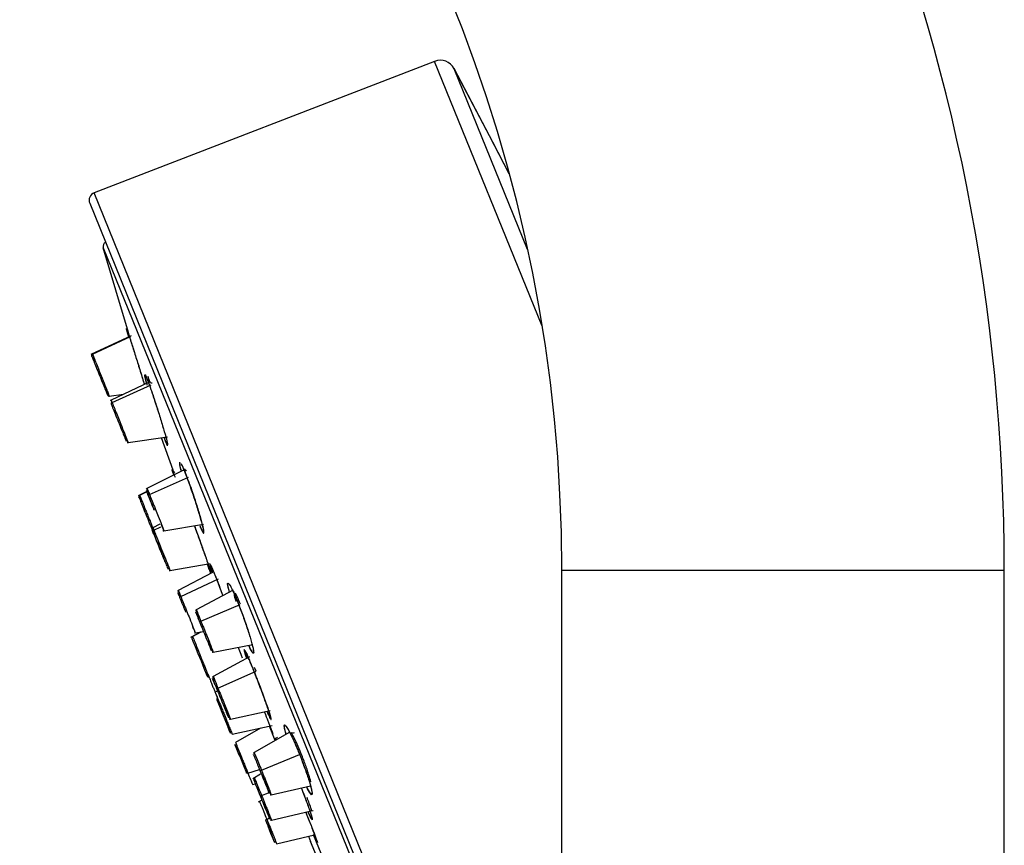
# Paper-space layout '_Right' of a CAD drawing. Units: millimetres. Extents: x -235 to 75, y -686 to 414.
# Drawn here: x -48 to 14, y 273 to 325 of the extents above; entities that cross this region are included whole.
import ezdxf

# ---------------------------------------------------------------- set-up
doc = ezdxf.new("R2010")
doc.units = ezdxf.units.MM

psp = doc.layouts.new('_Right')

# ---------------------------------------------------------------- linework, layer by layer
at = {"color": 7, "linetype": 'Continuous', "lineweight": 25}
for p, q in [((-22.054, 322.176), (-43.597, 313.86)), ((-15.246, 305.419), (-22.054, 322.176)), ((-16.167, 310.281), (-20.812, 321.715)), ((-14, 240.931), (-43.597, 313.86)), ((-43.88, 313.205), (-14, 239.578)), ((-43.021, 310.391), (-14, 238.952)), ((-41.419, 305.035), (-43.021, 310.391)), ((-41.257, 304.812), (-43.808, 303.639)), ((-43.705, 303.667), (-41.289, 304.772)), ((-41.538, 305.267), (-41.54, 305.259)), ((-41.534, 305.254), (-41.527, 305.242)), ((-43.753, 303.532), (-43.757, 303.54)), ((-40.107, 301.889), (-42.522, 300.749)), ((-42.461, 300.605), (-39.997, 301.72)), ((-40.076, 301.904), (-40.087, 301.898)), ((-42.65, 300.998), (-41.731, 301.122)), ((-41.456, 298.067), (-38.957, 298.429)), ((-38.596, 296.322), (-39.342, 298.374)), ((-39.058, 298.093), (-39.174, 298.398)), ((-39.062, 298.12), (-39.167, 298.399)), ((-37.976, 296.299), (-40.256, 295.168)), ((-38.663, 296.335), (-38.667, 296.361)), ((-38.656, 296.338), (-38.523, 296.142)), ((-38.587, 296.177), (-38.595, 296.176)), ((-37.867, 296.353), (-37.97, 296.302)), ((-40.095, 294.78), (-37.622, 295.875)), ((-40.303, 294.958), (-40.817, 294.701)), ((-40.717, 294.732), (-40.288, 294.945)), ((-40.304, 295.041), (-40.286, 294.995)), ((-40.762, 294.597), (-40.765, 294.606)), ((-39.432, 292.895), (-39.881, 292.667)), ((-39.185, 292.492), (-36.686, 292.903)), ((-39.819, 292.522), (-39.37, 292.742)), ((-38.802, 289.974), (-36.262, 290.426)), ((-36.1, 289.854), (-38.273, 288.711)), ((-36.342, 290.129), (-36.411, 290.304)), ((-36.223, 289.789), (-36.287, 289.964)), ((-36.234, 290.227), (-36.261, 290.362)), ((-14, 290), (14, 290)), ((-14, 130), (-14, 290)), ((14, 130), (14, 290)), ((-38.112, 288.319), (-35.735, 289.44)), ((-34.809, 288.721), (-37.138, 287.487)), ((-36.838, 286.763), (-34.354, 287.83)), ((-36.878, 286.081), (-37.503, 285.739)), ((-37.367, 285.793), (-36.818, 286.092)), ((-37.203, 286.048), (-37.191, 286.021)), ((-37.191, 286.021), (-36.679, 286.119)), ((-37.364, 285.786), (-37.367, 285.793)), ((-36.065, 284.816), (-33.56, 285.296)), ((-34.045, 284.733), (-34.094, 284.938)), ((-33.777, 284.519), (-36.063, 283.266)), ((-35.762, 282.535), (-33.352, 283.614)), ((-33.352, 283.614), (-33.447, 283.842)), ((-35.748, 282.39), (-35.942, 282.282)), ((-34.979, 280.578), (-32.451, 281.108)), ((-34.864, 279.616), (-32.338, 280.161)), ((-33.065, 280.004), (-34.651, 279.1)), ((-32.139, 279.22), (-32.507, 280.125)), ((-31.212, 279.749), (-33.475, 278.458)), ((-33.009, 277.339), (-30.497, 278.379)), ((-33.868, 277.161), (-33.133, 277.39)), ((-33.073, 277.09), (-33.566, 276.806)), ((-33.572, 276.434), (-33.399, 276.473)), ((-32.396, 275.792), (-29.909, 276.349)), ((-33.026, 275.421), (-33.213, 275.312)), ((-33, 275.735), (-32.566, 275.917)), ((-29.836, 274.78), (-29.832, 274.843)), ((-32.673, 274.237), (-32.494, 274.313)), ((-32.378, 274.179), (-29.943, 274.742)), ((-29.855, 274.763), (-29.744, 274.788)), ((-32.052, 272.694), (-29.649, 273.262)), ((-30.039, 273.17), (-29.904, 272.828)), ((-28.899, 271.245), (-29.712, 273.247)), ((-29.17, 271.081), (-29.904, 272.828))]:
    psp.add_line(p, q, dxfattribs=at)
at = {"color": 7, "linetype": 'Continuous', "lineweight": 25, "flags": 128}
for points in [[(-17.328, 315.057), (-18.573, 317.476), (-20.812, 321.716)], [(-17.328, 315.057), (-18.366, 317.077), (-20.812, 321.715)], [(-37.413, 285.669), (-37.344, 285.501), (-37.211, 285.173), (-37.032, 284.733), (-36.836, 284.249), (-36.651, 283.795), (-36.507, 283.439), (-36.424, 283.237), (-36.417, 283.217)], [(-35.838, 281.794), (-35.675, 281.391), (-35.482, 280.917), (-35.289, 280.442), (-35.126, 280.039), (-35.016, 279.77), (-34.978, 279.676), (-35.016, 279.77), (-35.125, 280.039)], [(-34.418, 278.298), (-34.573, 278.678), (-34.669, 278.915), (-34.692, 278.972), (-34.638, 278.84), (-34.517, 278.541), (-34.345, 278.118), (-34.15, 277.637), (-33.961, 277.171)], [(-33.868, 277.161), (-33.884, 277.157), (-33.9, 277.154), (-33.915, 277.153), (-33.928, 277.153), (-33.94, 277.155), (-33.949, 277.159), (-33.956, 277.165), (-33.96, 277.171)], [(-32.749, 274.189), (-32.552, 273.705), (-32.374, 273.266), (-32.24, 272.937), (-32.172, 272.77), (-32.18, 272.789), (-32.262, 272.991), (-32.407, 273.347), (-32.591, 273.801)]]:
    psp.add_lwpolyline(points, dxfattribs=at)
at = {"color": 7, "linetype": 'Continuous', "lineweight": 25}
for centre, radius, start, end in [((-110, 290), 124, 0, 175), ((-110, 290), 96, 360, 175), ((-21.694, 321.243), 1, 28.19246, 111.10889), ((-43.417, 313.393), 0.5, 111.07342, 202.0869), ((-42.731, 310.468), 0.3, 118.86292, 194.71151), ((-37.32, 285.706), 0.0992, 118.20672, 201.77447), ((-35.755, 281.812), 0.0854, 109.0311, 191.95988), ((-32.635, 274.092), 0.149, 104.4976, 139.65775)]:
    psp.add_arc(centre, radius, start, end, dxfattribs=at)
for points, knots in [([(-41.406, 304.744), (-41.419, 304.787), (-41.496, 305.051), (-41.559, 305.29), (-41.545, 305.274), (-41.538, 305.267)], [0, 0, 0, 0, 0.091479, 0.551946, 1, 1, 1, 1]), ([(-41.529, 305.203), (-41.536, 305.234), (-41.547, 305.28), (-41.538, 305.261), (-41.534, 305.254)], [0, 0, 0, 0, 0.665907, 1, 1, 1, 1]), ([(-41.538, 305.267), (-41.512, 305.194), (-41.458, 305.044), (-41.289, 304.52), (-41.124, 303.998), (-40.944, 303.425), (-40.712, 302.677), (-40.511, 302.022), (-40.435, 301.772), (-40.425, 301.739)], [0, 0, 0, 0, 0.183336, 0.379317, 0.482328, 0.583642, 0.772246, 0.969822, 1, 1, 1, 1]), ([(-41.402, 304.745), (-41.411, 304.776), (-41.485, 305.026), (-41.508, 305.121), (-41.529, 305.203)], [0, 0, 0, 0, 0.121081, 1, 1, 1, 1]), ([(-41.527, 305.242), (-41.499, 305.165), (-41.443, 305.009), (-41.242, 304.384), (-40.987, 303.573), (-40.713, 302.691), (-40.51, 302.033), (-40.434, 301.782), (-40.421, 301.74)], [0, 0, 0, 0, 0.192151, 0.384431, 0.576811, 0.769136, 0.961347, 1, 1, 1, 1]), ([(-43.705, 303.667), (-43.726, 303.658), (-43.747, 303.638), (-43.767, 303.589), (-43.765, 303.561), (-43.757, 303.54)], [0, 0, 0, 0, 0.5, 0.5, 1, 1, 1, 1]), ([(-43.711, 303.684), (-43.722, 303.678), (-43.739, 303.668), (-43.755, 303.647), (-43.761, 303.635), (-43.763, 303.629)], [0, 0, 0, 0, 0.479622, 0.737246, 1, 1, 1, 1]), ([(-43.726, 303.673), (-43.732, 303.67), (-43.743, 303.663), (-43.755, 303.647), (-43.761, 303.635), (-43.763, 303.629)], [0, 0, 0, 0, 0.315466, 0.654359, 1, 1, 1, 1]), ([(-43.757, 303.54), (-43.738, 303.495), (-43.702, 303.406), (-43.561, 303.058), (-43.377, 302.606), (-43.175, 302.109), (-42.985, 301.641), (-42.838, 301.278), (-42.756, 301.077), (-42.758, 301.082), (-42.759, 301.084)], [0, 0, 0, 0, 0.13133, 0.262739, 0.394139, 0.52564, 0.657163, 0.788583, 0.919973, 1, 1, 1, 1]), ([(-43.55, 303.274), (-43.572, 303.329), (-43.647, 303.516), (-43.714, 303.688), (-43.708, 303.674), (-43.705, 303.667)], [0, 0, 0, 0, 0.178881, 0.600309, 1, 1, 1, 1]), ([(-43.705, 303.667), (-43.703, 303.661), (-43.697, 303.647), (-43.684, 303.616), (-43.668, 303.575), (-43.648, 303.525), (-43.624, 303.465), (-43.596, 303.395), (-43.565, 303.317), (-43.53, 303.23), (-43.459, 303.05), (-43.315, 302.694), (-43.088, 302.119), (-42.877, 301.587), (-42.755, 301.282), (-42.696, 301.133), (-42.665, 301.054), (-42.647, 301.008), (-42.641, 300.993), (-42.647, 301.008), (-42.65, 301.015)], [0, 0, 0, 0, 0.02645, 0.053218, 0.08031, 0.10773, 0.135483, 0.163573, 0.192007, 0.220789, 0.249923, 0.356168, 0.500878, 0.647772, 0.752787, 0.804396, 0.854931, 0.904382, 0.952741, 1, 1, 1, 1]), ([(-40.275, 301.809), (-40.277, 301.816), (-40.345, 302.055), (-40.402, 302.32), (-40.386, 302.352), (-40.378, 302.368)], [0, 0, 0, 0, 0.014906, 0.507163, 1, 1, 1, 1]), ([(-40.24, 301.704), (-40.249, 301.734), (-40.325, 301.999), (-40.39, 302.29), (-40.375, 302.327), (-40.368, 302.346)], [0, 0, 0, 0, 0.061548, 0.530914, 1, 1, 1, 1]), ([(-40.378, 302.368), (-40.374, 302.364), (-40.367, 302.355), (-40.352, 302.33), (-40.336, 302.297), (-40.316, 302.255), (-40.295, 302.205), (-40.278, 302.164), (-40.27, 302.144)], [0, 0, 0, 0, 0.1713143, 0.3400162, 0.5066571, 0.6718085, 0.8360574, 1, 1, 1, 1]), ([(-40.064, 301.875), (-40.085, 301.943), (-40.12, 302.055), (-40.168, 302.211), (-40.188, 302.272)], [0, 0, 0, 0, 0.604361, 1, 1, 1, 1]), ([(-40.27, 302.144), (-40.212, 301.994), (-40.092, 301.682), (-39.867, 301.021), (-39.675, 300.432), (-39.484, 299.833), (-39.303, 299.246), (-39.154, 298.739), (-39.033, 298.31), (-38.942, 297.964), (-38.95, 297.933), (-38.952, 297.923)], [0, 0, 0, 0, 0.145118, 0.300469, 0.38145, 0.461401, 0.611417, 0.689901, 0.770578, 0.922376, 1, 1, 1, 1]), ([(-40.26, 302.122), (-40.199, 301.963), (-40.076, 301.645), (-39.808, 300.853), (-39.524, 299.972), (-39.257, 299.104), (-39.057, 298.41), (-38.948, 297.995), (-38.955, 297.962), (-38.957, 297.952)], [0, 0, 0, 0, 0.153623, 0.307348, 0.461157, 0.614924, 0.768602, 0.922174, 1, 1, 1, 1]), ([(-40.057, 301.883), (-40.06, 301.891), (-40.071, 301.914), (-40.068, 301.895), (-40.066, 301.883)], [0, 0, 0, 0, 0.342298, 1, 1, 1, 1]), ([(-39.937, 301.821), (-39.943, 301.821), (-39.973, 301.822), (-40.021, 301.849), (-40.048, 301.881), (-40.061, 301.897)], [0, 0, 0, 0, 0.116589, 0.566027, 1, 1, 1, 1]), ([(-42.65, 301.015), (-42.669, 301.061), (-42.697, 301.131), (-42.762, 301.293), (-42.794, 301.373), (-42.799, 301.387)], [0, 0, 0, 0, 0.612267, 0.933415, 1, 1, 1, 1]), ([(-42.65, 301.015), (-42.671, 301.012), (-42.695, 301.017), (-42.734, 301.04), (-42.748, 301.058), (-42.756, 301.076)], [0, 0, 0, 0, 0.5, 0.5, 1, 1, 1, 1]), ([(-42.699, 301.007), (-42.692, 301.005), (-42.68, 301), (-42.653, 300.997), (-42.635, 301.001), (-42.622, 301.004)], [0, 0, 0, 0, 0.262754, 0.520378, 1, 1, 1, 1]), ([(-42.699, 301.007), (-42.692, 301.005), (-42.68, 301), (-42.653, 300.997), (-42.635, 301.001), (-42.622, 301.004)], [0, 0, 0, 0, 0.262754, 0.520378, 1, 1, 1, 1]), ([(-42.519, 300.75), (-42.53, 300.744), (-42.547, 300.734), (-42.563, 300.713), (-42.569, 300.701), (-42.572, 300.695)], [0, 0, 0, 0, 0.479619, 0.737244, 1, 1, 1, 1]), ([(-42.519, 300.75), (-42.53, 300.744), (-42.547, 300.734), (-42.563, 300.713), (-42.569, 300.701), (-42.572, 300.695)], [0, 0, 0, 0, 0.47962, 0.737244, 1, 1, 1, 1]), ([(-42.472, 300.621), (-42.481, 300.644), (-42.524, 300.753), (-42.533, 300.781), (-42.485, 300.663), (-42.461, 300.605)], [0, 0, 0, 0, 0.119813, 0.57159, 1, 1, 1, 1]), ([(-42.461, 300.605), (-42.482, 300.596), (-42.503, 300.577), (-42.524, 300.531), (-42.524, 300.506), (-42.516, 300.487)], [0, 0, 0, 0, 0.5, 0.5, 1, 1, 1, 1]), ([(-42.516, 300.487), (-42.479, 300.395), (-42.405, 300.213), (-42.225, 299.769), (-42.025, 299.278), (-41.829, 298.796), (-41.673, 298.411), (-41.572, 298.163), (-41.567, 298.151), (-41.565, 298.145)], [0, 0, 0, 0, 0.146748, 0.293584, 0.44041, 0.587349, 0.734313, 0.881163, 1, 1, 1, 1]), ([(-42.461, 300.605), (-42.454, 300.588), (-42.44, 300.552), (-42.414, 300.489), (-42.385, 300.418), (-42.353, 300.338), (-42.318, 300.25), (-42.28, 300.155), (-42.239, 300.053), (-42.195, 299.944), (-42.109, 299.729), (-41.951, 299.335), (-41.73, 298.777), (-41.558, 298.338), (-41.479, 298.142), (-41.454, 298.077), (-41.45, 298.062), (-41.458, 298.081), (-41.478, 298.129), (-41.5, 298.185), (-41.511, 298.212)], [0, 0, 0, 0, 0.026449, 0.053216, 0.080307, 0.107726, 0.135477, 0.163567, 0.191999, 0.220779, 0.249912, 0.356144, 0.500835, 0.647705, 0.752699, 0.804313, 0.85486, 0.904329, 0.952711, 1, 1, 1, 1]), ([(-41.511, 298.212), (-41.532, 298.209), (-41.555, 298.212), (-41.593, 298.231), (-41.607, 298.247), (-41.613, 298.264)], [0, 0, 0, 0, 0.5, 0.5, 1, 1, 1, 1]), ([(-41.508, 298.076), (-41.501, 298.073), (-41.489, 298.069), (-41.463, 298.065), (-41.444, 298.07), (-41.432, 298.073)], [0, 0, 0, 0, 0.2627567, 0.5203812, 1, 1, 1, 1]), ([(-38.951, 297.866), (-38.955, 297.871), (-38.961, 297.879), (-38.975, 297.904), (-38.994, 297.943), (-39.021, 298.001), (-39.046, 298.063), (-39.058, 298.093)], [0, 0, 0, 0, 0.167059, 0.33405, 0.501812, 0.75333, 1, 1, 1, 1]), ([(-38.081, 296.247), (-38.119, 296.398), (-38.204, 296.737), (-38.185, 296.794), (-38.175, 296.825)], [0, 0, 0, 0, 0.446233, 1, 1, 1, 1]), ([(-38.074, 296.25), (-38.109, 296.386), (-38.191, 296.71), (-38.174, 296.767), (-38.165, 296.8)], [0, 0, 0, 0, 0.420736, 1, 1, 1, 1]), ([(-38.109, 296.732), (-38.095, 296.716), (-38.048, 296.663), (-37.935, 296.393), (-37.857, 296.204)], [0, 0, 0, 0, 0.303788, 1, 1, 1, 1]), ([(-38.098, 296.71), (-38.086, 296.697), (-38.057, 296.666), (-37.965, 296.466), (-37.888, 296.28), (-37.849, 296.187)], [0, 0, 0, 0, 0.281417, 0.640765, 1, 1, 1, 1]), ([(-38.552, 296.013), (-38.591, 296.126), (-38.654, 296.311), (-38.674, 296.379), (-38.662, 296.352), (-38.656, 296.338)], [0, 0, 0, 0, 0.442182, 0.721178, 1, 1, 1, 1]), ([(-38.539, 296.02), (-38.545, 296.035), (-38.617, 296.234), (-38.643, 296.3), (-38.667, 296.361)], [0, 0, 0, 0, 0.076034, 1, 1, 1, 1]), ([(-38.556, 296.011), (-38.575, 296.068), (-38.624, 296.211), (-38.647, 296.281), (-38.661, 296.323)], [0, 0, 0, 0, 0.3949247, 1, 1, 1, 1]), ([(-38.593, 296.172), (-38.581, 296.141), (-38.561, 296.089), (-38.504, 295.931), (-38.481, 295.867)], [0, 0, 0, 0, 0.593808, 1, 1, 1, 1]), ([(-36.906, 292.798), (-36.898, 292.779), (-36.878, 292.731), (-36.841, 292.646), (-36.797, 292.549), (-36.741, 292.436), (-36.699, 292.366), (-36.671, 292.335), (-36.652, 292.331), (-36.648, 292.365), (-36.654, 292.433), (-36.668, 292.524), (-36.702, 292.68), (-36.749, 292.867), (-36.805, 293.075), (-36.886, 293.366), (-37.005, 293.76), (-37.115, 294.11), (-37.209, 294.399), (-37.306, 294.693), (-37.435, 295.071), (-37.564, 295.436), (-37.666, 295.714), (-37.737, 295.902), (-37.79, 296.04), (-37.829, 296.138), (-37.848, 296.182), (-37.857, 296.204)], [0, 0, 0, 0, 0.013461, 0.035083, 0.068012, 0.101912, 0.166369, 0.197841, 0.228458, 0.28739, 0.307068, 0.347431, 0.412778, 0.447418, 0.482309, 0.547175, 0.610548, 0.674645, 0.706816, 0.738984, 0.804117, 0.873459, 0.908105, 0.9406, 0.970909, 0.985362, 1, 1, 1, 1]), ([(-37.857, 296.204), (-37.856, 296.201), (-37.855, 296.197), (-37.853, 296.194), (-37.852, 296.193)], [0, 0, 0, 0, 0.884819, 1, 1, 1, 1]), ([(-37.808, 296.301), (-37.83, 296.342), (-37.852, 296.384), (-37.851, 296.359), (-37.851, 296.358)], [0, 0, 0, 0, 0.9599101, 1, 1, 1, 1]), ([(-37.849, 296.187), (-37.761, 295.962), (-37.585, 295.512), (-37.28, 294.631), (-36.999, 293.755), (-36.784, 293.018), (-36.665, 292.549), (-36.669, 292.479), (-36.67, 292.455)], [0, 0, 0, 0, 0.1811523, 0.3623658, 0.5436679, 0.7250591, 0.9064312, 1, 1, 1, 1]), ([(-37.752, 296.286), (-37.762, 296.289), (-37.791, 296.297), (-37.805, 296.314), (-37.813, 296.326)], [0, 0, 0, 0, 0.333006, 1, 1, 1, 1]), ([(-40.717, 294.732), (-40.737, 294.721), (-40.756, 294.702), (-40.775, 294.654), (-40.773, 294.626), (-40.765, 294.606)], [0, 0, 0, 0, 0.5, 0.5, 1, 1, 1, 1]), ([(-40.723, 294.748), (-40.733, 294.742), (-40.755, 294.728), (-40.767, 294.705), (-40.773, 294.693)], [0, 0, 0, 0, 0.481766, 1, 1, 1, 1]), ([(-40.723, 294.748), (-40.733, 294.742), (-40.755, 294.728), (-40.767, 294.705), (-40.773, 294.693)], [0, 0, 0, 0, 0.481766, 1, 1, 1, 1]), ([(-40.559, 294.337), (-40.582, 294.393), (-40.657, 294.581), (-40.725, 294.752), (-40.719, 294.738), (-40.717, 294.732)], [0, 0, 0, 0, 0.178293, 0.600059, 1, 1, 1, 1]), ([(-40.717, 294.732), (-40.698, 294.687), (-40.671, 294.618), (-40.584, 294.402), (-40.486, 294.157), (-40.362, 293.85), (-40.222, 293.501), (-40.095, 293.183), (-39.972, 292.875), (-39.85, 292.57), (-39.753, 292.329), (-39.723, 292.253), (-39.714, 292.232)], [0, 0, 0, 0, 0.152362, 0.232054, 0.313908, 0.446925, 0.532274, 0.630109, 0.729183, 0.815199, 0.947198, 1, 1, 1, 1]), ([(-40.256, 295.167), (-40.265, 295.162), (-40.281, 295.153), (-40.296, 295.133), (-40.302, 295.121), (-40.305, 295.114)], [0, 0, 0, 0, 0.451385, 0.722988, 1, 1, 1, 1]), ([(-39.798, 293.796), (-39.808, 293.82), (-39.841, 293.902), (-39.893, 294.029), (-39.947, 294.162), (-40.04, 294.39), (-40.141, 294.64), (-40.229, 294.856), (-40.278, 294.978), (-40.3, 295.032), (-40.305, 295.044), (-40.301, 295.034), (-40.287, 294.998), (-40.256, 294.923), (-40.214, 294.819), (-40.176, 294.725), (-40.157, 294.679)], [0, 0, 0, 0, 0.025364, 0.083408, 0.131182, 0.166996, 0.333102, 0.428342, 0.523733, 0.618986, 0.666469, 0.714189, 0.785724, 0.857164, 0.928631, 1, 1, 1, 1]), ([(-40.091, 294.742), (-40.095, 294.753), (-40.134, 294.85), (-40.182, 294.974), (-40.242, 295.129), (-40.267, 295.196), (-40.226, 295.103), (-40.138, 294.886), (-40.095, 294.78)], [0, 0, 0, 0, 0.01884, 0.171283, 0.304948, 0.515813, 0.764333, 1, 1, 1, 1]), ([(-40.095, 294.78), (-40.116, 294.771), (-40.138, 294.754), (-40.162, 294.715), (-40.163, 294.694), (-40.157, 294.679)], [0, 0, 0, 0, 0.5, 0.5, 1, 1, 1, 1]), ([(-40.095, 294.78), (-40.084, 294.754), (-40.062, 294.7), (-40.026, 294.611), (-39.988, 294.516), (-39.947, 294.415), (-39.904, 294.308), (-39.859, 294.196), (-39.812, 294.08), (-39.764, 293.96), (-39.673, 293.731), (-39.515, 293.338), (-39.322, 292.85), (-39.205, 292.547), (-39.179, 292.48), (-39.191, 292.504), (-39.213, 292.556), (-39.247, 292.638), (-39.29, 292.745), (-39.327, 292.835), (-39.345, 292.88)], [0, 0, 0, 0, 0.026449, 0.053216, 0.080307, 0.107726, 0.135477, 0.163567, 0.191999, 0.220779, 0.249912, 0.356144, 0.500835, 0.647705, 0.752699, 0.804313, 0.85486, 0.904329, 0.952711, 1, 1, 1, 1]), ([(-40.765, 294.606), (-40.747, 294.561), (-40.71, 294.471), (-40.568, 294.122), (-40.384, 293.667), (-40.181, 293.168), (-39.989, 292.694), (-39.845, 292.341), (-39.77, 292.156), (-39.767, 292.15), (-39.767, 292.15)], [0, 0, 0, 0, 0.141979, 0.284013, 0.426041, 0.568119, 0.710214, 0.852247, 0.994234, 1, 1, 1, 1]), ([(-40.157, 294.679), (-40.147, 294.654), (-40.123, 294.595), (-40.082, 294.493), (-40.036, 294.382), (-39.986, 294.259), (-39.93, 294.121), (-39.865, 293.961), (-39.821, 293.853), (-39.799, 293.799)], [0, 0, 0, 0, 0.104978, 0.2497, 0.387696, 0.499976, 0.667603, 0.834247, 1, 1, 1, 1]), ([(-39.878, 292.669), (-39.888, 292.662), (-39.91, 292.648), (-39.922, 292.625), (-39.928, 292.613)], [0, 0, 0, 0, 0.481763, 1, 1, 1, 1]), ([(-39.087, 290.475), (-39.098, 290.501), (-39.118, 290.552), (-39.152, 290.634), (-39.187, 290.72), (-39.223, 290.809), (-39.257, 290.893), (-39.302, 291.003), (-39.367, 291.165), (-39.49, 291.468), (-39.627, 291.804), (-39.746, 292.096), (-39.825, 292.291), (-39.884, 292.438), (-39.919, 292.523), (-39.928, 292.546), (-39.922, 292.53), (-39.906, 292.49), (-39.883, 292.433), (-39.871, 292.405)], [0, 0, 0, 0, 0.028829, 0.057555, 0.086185, 0.114725, 0.143177, 0.164711, 0.214666, 0.286227, 0.428547, 0.510148, 0.591903, 0.673557, 0.75503, 0.831148, 0.87758, 0.938955, 1, 1, 1, 1]), ([(-39.773, 292.399), (-39.781, 292.419), (-39.796, 292.457), (-39.816, 292.506), (-39.832, 292.547), (-39.845, 292.579), (-39.861, 292.621), (-39.876, 292.659), (-39.881, 292.673), (-39.873, 292.654), (-39.853, 292.606), (-39.83, 292.55), (-39.819, 292.522)], [0, 0, 0, 0, 0.068997, 0.133723, 0.194187, 0.250398, 0.302364, 0.447957, 0.590471, 0.729952, 0.866447, 1, 1, 1, 1]), ([(-39.819, 292.522), (-39.839, 292.512), (-39.859, 292.494), (-39.879, 292.449), (-39.879, 292.424), (-39.871, 292.405)], [0, 0, 0, 0, 0.5, 0.5, 1, 1, 1, 1]), ([(-39.871, 292.405), (-39.834, 292.313), (-39.759, 292.13), (-39.578, 291.684), (-39.377, 291.189), (-39.18, 290.704), (-39.023, 290.318), (-38.922, 290.069), (-38.917, 290.057), (-38.915, 290.052)], [0, 0, 0, 0, 0.146902, 0.29386, 0.440812, 0.587816, 0.734837, 0.881796, 1, 1, 1, 1]), ([(-39.752, 292.323), (-39.763, 292.349), (-39.789, 292.414), (-39.826, 292.506), (-39.848, 292.563)], [0, 0, 0, 0, 0.3842252, 1, 1, 1, 1]), ([(-39.819, 292.522), (-39.812, 292.504), (-39.797, 292.469), (-39.772, 292.405), (-39.742, 292.333), (-39.71, 292.253), (-39.674, 292.164), (-39.636, 292.068), (-39.594, 291.965), (-39.55, 291.856), (-39.463, 291.64), (-39.304, 291.245), (-39.08, 290.685), (-38.906, 290.245), (-38.827, 290.049), (-38.801, 289.983), (-38.796, 289.969), (-38.805, 289.989), (-38.824, 290.037), (-38.847, 290.093), (-38.858, 290.12)], [0, 0, 0, 0, 0.026515, 0.053354, 0.08052, 0.108017, 0.135846, 0.164011, 0.192515, 0.221361, 0.250551, 0.356343, 0.501086, 0.647328, 0.752308, 0.803935, 0.854527, 0.904073, 0.952567, 1, 1, 1, 1]), ([(-39.242, 292.5), (-39.236, 292.497), (-39.223, 292.492), (-39.197, 292.489), (-39.179, 292.494), (-39.166, 292.497)], [0, 0, 0, 0, 0.262757, 0.520381, 1, 1, 1, 1]), ([(-37.258, 292.809), (-37.163, 292.549), (-37.014, 292.142), (-36.811, 291.578), (-36.66, 291.151), (-36.523, 290.761), (-36.407, 290.427), (-36.317, 290.16), (-36.254, 289.966), (-36.228, 289.871), (-36.23, 289.847), (-36.295, 290.001), (-36.337, 290.101)], [0, 0, 0, 0, 0.150768, 0.236185, 0.321239, 0.408327, 0.493068, 0.579089, 0.664634, 0.75253, 0.837526, 1, 1, 1, 1]), ([(-37.255, 292.809), (-37.253, 292.803), (-37.157, 292.548), (-36.932, 291.923), (-36.632, 291.084), (-36.392, 290.396), (-36.251, 289.976), (-36.251, 289.949), (-36.25, 289.938)], [0, 0, 0, 0, 0.005278, 0.218622, 0.432014, 0.645334, 0.858549, 1, 1, 1, 1]), ([(-36.666, 292.365), (-36.694, 292.394), (-36.736, 292.437), (-36.831, 292.64), (-36.878, 292.752), (-36.887, 292.772)], [0, 0, 0, 0, 0.619263, 0.930328, 1, 1, 1, 1]), ([(-36.465, 290.426), (-36.446, 290.375), (-36.394, 290.241), (-36.359, 290.155), (-36.337, 290.101)], [0, 0, 0, 0, 0.374811, 1, 1, 1, 1]), ([(-35.983, 289.755), (-36.024, 289.853), (-36.106, 290.052), (-36.195, 290.254), (-36.256, 290.374), (-36.281, 290.398), (-36.271, 290.327), (-36.23, 290.176), (-36.177, 290.01), (-36.151, 289.93)], [0, 0, 0, 0, 0.141952, 0.288318, 0.432001, 0.578022, 0.724468, 0.867883, 1, 1, 1, 1]), ([(-38.858, 290.12), (-38.879, 290.116), (-38.903, 290.119), (-38.943, 290.138), (-38.957, 290.155), (-38.964, 290.172)], [0, 0, 0, 0, 0.5, 0.5, 1, 1, 1, 1]), ([(-38.859, 289.983), (-38.847, 289.979), (-38.822, 289.97), (-38.797, 289.975), (-38.785, 289.978)], [0, 0, 0, 0, 0.518237, 1, 1, 1, 1]), ([(-36.234, 290.314), (-36.219, 290.292), (-36.193, 290.254), (-36.09, 290.02), (-36.013, 289.832), (-35.975, 289.739)], [0, 0, 0, 0, 0.40878, 0.704442, 1, 1, 1, 1]), ([(-36.114, 289.84), (-36.162, 289.982), (-36.225, 290.172), (-36.232, 290.216), (-36.234, 290.227)], [0, 0, 0, 0, 0.746477, 1, 1, 1, 1]), ([(-35.983, 289.755), (-35.943, 289.655), (-35.857, 289.442), (-35.701, 289.039), (-35.563, 288.677), (-35.479, 288.451), (-35.453, 288.38)], [0, 0, 0, 0, 0.264531, 0.563077, 0.862743, 1, 1, 1, 1]), ([(-35.975, 289.739), (-35.885, 289.515), (-35.727, 289.119), (-35.535, 288.605), (-35.451, 288.381)], [0, 0, 0, 0, 0.562888, 1, 1, 1, 1]), ([(-35.039, 288.599), (-35.07, 288.715), (-35.156, 289.031), (-35.164, 289.237), (-35.081, 289.142), (-35.041, 289.096)], [0, 0, 0, 0, 0.2338842, 0.6345534, 1, 1, 1, 1]), ([(-35.044, 288.647), (-35.068, 288.735), (-35.146, 289.022), (-35.136, 289.097), (-35.129, 289.149)], [0, 0, 0, 0, 0.306364, 1, 1, 1, 1]), ([(-38.319, 288.584), (-38.319, 288.584), (-38.332, 288.617), (-38.289, 288.511), (-38.21, 288.317), (-38.171, 288.219)], [0, 0, 0, 0, 0.005894, 0.503002, 1, 1, 1, 1]), ([(-38.271, 288.712), (-38.281, 288.706), (-38.303, 288.692), (-38.315, 288.669), (-38.32, 288.657)], [0, 0, 0, 0, 0.481763, 1, 1, 1, 1]), ([(-38.118, 288.316), (-38.118, 288.316), (-38.152, 288.402), (-38.198, 288.518), (-38.259, 288.673), (-38.285, 288.739), (-38.244, 288.644), (-38.155, 288.426), (-38.112, 288.319)], [0, 0, 0, 0, 0.001115, 0.156058, 0.291942, 0.506153, 0.759666, 1, 1, 1, 1]), ([(-35.041, 289.096), (-35.038, 289.094), (-35.001, 289.067), (-34.825, 288.714), (-34.631, 288.255), (-34.536, 288.029)], [0, 0, 0, 0, 0.038829, 0.526837, 1, 1, 1, 1]), ([(-35.031, 289.077), (-35.029, 289.076), (-34.994, 289.052), (-34.859, 288.775), (-34.683, 288.388), (-34.581, 288.141), (-34.53, 288.018)], [0, 0, 0, 0, 0.022258, 0.510022, 0.75505, 1, 1, 1, 1]), ([(-34.768, 288.646), (-34.767, 288.596), (-34.764, 288.496), (-34.695, 288.224), (-34.63, 288.024), (-34.626, 288.014)], [0, 0, 0, 0, 0.4866286, 0.9731056, 1, 1, 1, 1]), ([(-34.339, 287.837), (-34.419, 288.03), (-34.547, 288.336), (-34.627, 288.481), (-34.657, 288.534)], [0, 0, 0, 0, 0.629939, 1, 1, 1, 1]), ([(-38.112, 288.319), (-38.132, 288.31), (-38.153, 288.293), (-38.175, 288.255), (-38.177, 288.234), (-38.171, 288.219)], [0, 0, 0, 0, 0.5, 0.5, 1, 1, 1, 1]), ([(-38.171, 288.219), (-38.161, 288.195), (-38.137, 288.135), (-38.095, 288.033), (-38.05, 287.921), (-37.999, 287.797), (-37.943, 287.658), (-37.877, 287.497), (-37.833, 287.388), (-37.811, 287.334)], [0, 0, 0, 0, 0.104726, 0.249725, 0.387543, 0.500018, 0.667589, 0.834219, 1, 1, 1, 1]), ([(-38.112, 288.319), (-38.101, 288.293), (-38.079, 288.238), (-38.042, 288.149), (-38.004, 288.053), (-37.962, 287.951), (-37.919, 287.843), (-37.873, 287.73), (-37.826, 287.613), (-37.778, 287.492), (-37.685, 287.263), (-37.526, 286.868), (-37.331, 286.379), (-37.212, 286.076), (-37.185, 286.008), (-37.197, 286.034), (-37.219, 286.086), (-37.253, 286.169), (-37.297, 286.276), (-37.334, 286.367), (-37.352, 286.412)], [0, 0, 0, 0, 0.026515, 0.053354, 0.08052, 0.108017, 0.135846, 0.164011, 0.192515, 0.221361, 0.250551, 0.356343, 0.501086, 0.647328, 0.752308, 0.803935, 0.854527, 0.904073, 0.952567, 1, 1, 1, 1]), ([(-34.536, 288.029), (-34.488, 287.911), (-34.389, 287.664), (-34.179, 287.101), (-33.914, 286.353), (-33.707, 285.683), (-33.587, 285.249), (-33.528, 284.996), (-33.499, 284.816), (-33.505, 284.699), (-33.591, 284.772), (-33.725, 285.022), (-33.815, 285.224), (-33.816, 285.225)], [0, 0, 0, 0, 0.064906, 0.13494, 0.279363, 0.423334, 0.4959, 0.570029, 0.644118, 0.715639, 0.85795, 0.999234, 1, 1, 1, 1]), ([(-34.536, 288.029), (-34.535, 288.027), (-34.535, 288.024), (-34.533, 288.022), (-34.533, 288.022)], [0, 0, 0, 0, 0.862497, 1, 1, 1, 1]), ([(-34.53, 288.018), (-34.425, 287.75), (-34.213, 287.212), (-33.904, 286.32), (-33.666, 285.552), (-33.528, 285.033), (-33.526, 284.925), (-33.525, 284.887)], [0, 0, 0, 0, 0.219887, 0.439891, 0.660046, 0.880196, 1, 1, 1, 1]), ([(-37.138, 287.486), (-37.147, 287.481), (-37.161, 287.472), (-37.176, 287.453), (-37.182, 287.441), (-37.185, 287.434)], [0, 0, 0, 0, 0.432729, 0.713568, 1, 1, 1, 1]), ([(-37.182, 287.355), (-37.18, 287.35), (-37.176, 287.34), (-37.074, 287.09), (-36.964, 286.82), (-36.91, 286.685)], [0, 0, 0, 0, 0.331007, 0.665574, 1, 1, 1, 1]), ([(-36.924, 286.933), (-36.926, 286.937), (-36.961, 287.026), (-37.017, 287.169), (-37.089, 287.352), (-37.129, 287.459), (-37.144, 287.504), (-37.116, 287.439), (-37.013, 287.194), (-36.895, 286.904), (-36.838, 286.763)], [0, 0, 0, 0, 0.004825, 0.11013, 0.231572, 0.350962, 0.455646, 0.620793, 0.81543, 1, 1, 1, 1]), ([(-36.838, 286.763), (-36.859, 286.754), (-36.882, 286.74), (-36.91, 286.71), (-36.914, 286.695), (-36.91, 286.685)], [0, 0, 0, 0, 0.5, 0.5, 1, 1, 1, 1]), ([(-36.91, 286.685), (-36.847, 286.532), (-36.722, 286.224), (-36.52, 285.726), (-36.344, 285.292), (-36.223, 284.994), (-36.169, 284.862), (-36.18, 284.889), (-36.182, 284.894)], [0, 0, 0, 0, 0.191883, 0.38388, 0.575864, 0.767996, 0.960161, 1, 1, 1, 1]), ([(-36.838, 286.763), (-36.825, 286.73), (-36.797, 286.663), (-36.755, 286.558), (-36.71, 286.448), (-36.665, 286.335), (-36.618, 286.219), (-36.571, 286.101), (-36.523, 285.983), (-36.475, 285.864), (-36.387, 285.643), (-36.245, 285.289), (-36.1, 284.919), (-36.051, 284.782), (-36.079, 284.849), (-36.127, 284.962), (-36.174, 285.075), (-36.23, 285.212), (-36.293, 285.366), (-36.34, 285.483), (-36.364, 285.54)], [0, 0, 0, 0, 0.026449, 0.053216, 0.080307, 0.107726, 0.135477, 0.163567, 0.191999, 0.220779, 0.249912, 0.356144, 0.500835, 0.647705, 0.752699, 0.804313, 0.85486, 0.904329, 0.952711, 1, 1, 1, 1]), ([(-37.253, 286.029), (-37.24, 286.024), (-37.216, 286.016), (-37.191, 286.021), (-37.178, 286.024)], [0, 0, 0, 0, 0.5182367, 1, 1, 1, 1]), ([(-37.367, 285.793), (-37.349, 285.749), (-37.322, 285.68), (-37.235, 285.466), (-37.138, 285.225), (-37.016, 284.923), (-36.877, 284.58), (-36.751, 284.267), (-36.63, 283.966), (-36.506, 283.66), (-36.409, 283.419), (-36.344, 283.257), (-36.303, 283.156), (-36.306, 283.162), (-36.307, 283.166)], [0, 0, 0, 0, 0.128088, 0.194644, 0.262696, 0.373288, 0.444242, 0.525531, 0.607442, 0.678646, 0.788367, 0.856605, 0.923456, 1, 1, 1, 1]), ([(-36.124, 284.824), (-36.118, 284.821), (-36.105, 284.817), (-36.085, 284.813), (-36.071, 284.816), (-36.065, 284.818)], [0, 0, 0, 0, 0.3358162, 0.6650733, 1, 1, 1, 1]), ([(-34.483, 285.119), (-34.424, 284.967), (-34.332, 284.731), (-34.251, 284.521), (-34.222, 284.447)], [0, 0, 0, 0, 0.6482285, 1, 1, 1, 1]), ([(-33.562, 283.795), (-33.615, 283.922), (-33.721, 284.181), (-33.857, 284.498), (-33.97, 284.747), (-34.052, 284.91), (-34.1, 284.983), (-34.113, 284.963), (-34.086, 284.843), (-34.035, 284.667), (-33.977, 284.494), (-33.953, 284.423)], [0, 0, 0, 0, 0.112231, 0.227962, 0.34157, 0.457004, 0.572828, 0.686181, 0.801334, 0.918882, 1, 1, 1, 1]), ([(-34.053, 284.888), (-34.045, 284.882), (-34.019, 284.862), (-33.878, 284.55), (-33.707, 284.154), (-33.607, 283.908), (-33.556, 283.785)], [0, 0, 0, 0, 0.176075, 0.587121, 0.793596, 1, 1, 1, 1]), ([(-33.514, 284.771), (-33.538, 284.769), (-33.582, 284.764), (-33.728, 285.065), (-33.797, 285.208)], [0, 0, 0, 0, 0.526105, 1, 1, 1, 1]), ([(-33.946, 284.427), (-33.983, 284.534), (-34.033, 284.676), (-34.042, 284.721), (-34.045, 284.733)], [0, 0, 0, 0, 0.753072, 1, 1, 1, 1]), ([(-32.402, 280.551), (-32.402, 280.553), (-32.4, 280.556), (-32.4, 280.572), (-32.405, 280.601), (-32.416, 280.653), (-32.444, 280.754), (-32.502, 280.941), (-32.596, 281.226), (-32.717, 281.572), (-32.864, 281.981), (-33.006, 282.366), (-33.126, 282.684), (-33.221, 282.933), (-33.315, 283.174), (-33.407, 283.409), (-33.489, 283.614), (-33.539, 283.737), (-33.562, 283.795)], [0, 0, 0, 0, 0.023853, 0.054697, 0.092528, 0.13199, 0.190239, 0.287816, 0.384513, 0.481107, 0.580982, 0.688055, 0.745052, 0.794936, 0.854161, 0.908077, 0.956692, 1, 1, 1, 1]), ([(-33.556, 283.785), (-33.428, 283.47), (-33.287, 283.111), (-33.014, 282.395), (-32.881, 282.037), (-32.656, 281.407), (-32.563, 281.136), (-32.437, 280.742), (-32.405, 280.62), (-32.407, 280.588)], [0, 0, 0, 0, 0.25, 0.25, 0.5, 0.5, 0.75, 0.75, 1, 1, 1, 1]), ([(-36.304, 283.158), (-36.321, 283.199), (-36.342, 283.25), (-36.395, 283.383), (-36.406, 283.411)], [0, 0, 0, 0, 0.793105, 1, 1, 1, 1]), ([(-36.296, 283.142), (-36.256, 283.044), (-36.18, 282.855), (-36.078, 282.602), (-35.96, 282.31), (-35.901, 282.166), (-35.863, 282.072)], [0, 0, 0, 0, 0.219054, 0.420889, 0.618643, 1, 1, 1, 1]), ([(-36.062, 283.265), (-36.072, 283.259), (-36.092, 283.246), (-36.103, 283.224), (-36.109, 283.212)], [0, 0, 0, 0, 0.448704, 1, 1, 1, 1]), ([(-35.929, 282.701), (-35.939, 282.725), (-35.959, 282.774), (-35.986, 282.841), (-36.011, 282.902), (-36.033, 282.957), (-36.051, 283.002), (-36.073, 283.055), (-36.097, 283.115), (-36.111, 283.149), (-36.101, 283.125), (-36.067, 283.04), (-36.018, 282.921), (-35.963, 282.785), (-35.904, 282.64), (-35.855, 282.519), (-35.83, 282.458)], [0, 0, 0, 0, 0.040283, 0.080454, 0.120514, 0.160466, 0.200315, 0.231838, 0.314631, 0.429017, 0.543262, 0.657253, 0.763753, 0.828718, 0.91459, 1, 1, 1, 1]), ([(-35.949, 282.974), (-35.97, 283.026), (-36.016, 283.143), (-36.053, 283.238), (-36.069, 283.283), (-36.041, 283.216), (-35.938, 282.969), (-35.82, 282.677), (-35.762, 282.535)], [0, 0, 0, 0, 0.110321, 0.248325, 0.369353, 0.560144, 0.785941, 1, 1, 1, 1]), ([(-35.942, 282.282), (-35.94, 282.277), (-35.935, 282.266), (-35.892, 282.162), (-35.826, 282), (-35.783, 281.893)], [0, 0, 0, 0, 0.259194, 0.512738, 1, 1, 1, 1]), ([(-35.762, 282.535), (-35.783, 282.526), (-35.804, 282.512), (-35.831, 282.482), (-35.834, 282.468), (-35.83, 282.458)], [0, 0, 0, 0, 0.5, 0.5, 1, 1, 1, 1]), ([(-35.83, 282.458), (-35.768, 282.304), (-35.642, 281.995), (-35.438, 281.493), (-35.261, 281.056), (-35.139, 280.756), (-35.085, 280.623), (-35.096, 280.65), (-35.098, 280.655)], [0, 0, 0, 0, 0.192129, 0.384332, 0.576527, 0.76879, 0.961076, 1, 1, 1, 1]), ([(-35.762, 282.535), (-35.748, 282.502), (-35.721, 282.434), (-35.678, 282.328), (-35.633, 282.217), (-35.587, 282.103), (-35.54, 281.986), (-35.492, 281.868), (-35.443, 281.748), (-35.395, 281.628), (-35.306, 281.406), (-35.163, 281.051), (-35.016, 280.681), (-34.965, 280.544), (-34.993, 280.612), (-35.041, 280.726), (-35.087, 280.839), (-35.144, 280.977), (-35.208, 281.134), (-35.255, 281.251), (-35.279, 281.309)], [0, 0, 0, 0, 0.026515, 0.053354, 0.08052, 0.108017, 0.135846, 0.164011, 0.192515, 0.221361, 0.250551, 0.356343, 0.501086, 0.647328, 0.752308, 0.803935, 0.854527, 0.904073, 0.952567, 1, 1, 1, 1]), ([(-35.863, 282.072), (-35.836, 282.005), (-35.803, 281.924), (-35.806, 281.932), (-35.806, 281.933)], [0, 0, 0, 0, 0.812678, 1, 1, 1, 1]), ([(-35.783, 281.893), (-35.728, 281.759), (-35.646, 281.556), (-35.509, 281.218), (-35.378, 280.894), (-35.244, 280.561), (-35.116, 280.244), (-35.017, 279.998), (-34.939, 279.803), (-34.882, 279.661), (-34.858, 279.601), (-34.864, 279.616), (-34.864, 279.616)], [0, 0, 0, 0, 0.162414, 0.246815, 0.333119, 0.47321, 0.563222, 0.666415, 0.770005, 0.860202, 0.999698, 1, 1, 1, 1]), ([(-32.49, 280.129), (-32.478, 280.1), (-32.427, 279.976), (-32.343, 279.773), (-32.295, 279.664), (-32.286, 279.654), (-32.312, 279.731), (-32.403, 279.974), (-32.495, 280.216), (-32.613, 280.524), (-32.719, 280.799), (-32.804, 281.016), (-32.81, 281.032)], [0, 0, 0, 0, 0.032523, 0.137571, 0.342993, 0.353576, 0.539877, 0.674982, 0.756483, 0.832322, 0.987319, 1, 1, 1, 1]), ([(-32.407, 280.588), (-32.419, 280.59), (-32.444, 280.596), (-32.584, 280.911), (-32.652, 281.066)], [0, 0, 0, 0, 0.511297, 1, 1, 1, 1]), ([(-32.652, 281.049), (-32.641, 281.023), (-32.617, 280.968), (-32.582, 280.89), (-32.544, 280.806), (-32.507, 280.726), (-32.475, 280.66), (-32.447, 280.607), (-32.427, 280.573), (-32.411, 280.551), (-32.405, 280.551), (-32.402, 280.551)], [0, 0, 0, 0, 0.079459, 0.167938, 0.265448, 0.391012, 0.514513, 0.62112, 0.754517, 0.857351, 1, 1, 1, 1]), ([(-35.042, 280.586), (-35.029, 280.581), (-35.008, 280.573), (-34.987, 280.578), (-34.979, 280.58)], [0, 0, 0, 0, 0.611802, 1, 1, 1, 1]), ([(-32.297, 279.688), (-32.309, 279.711), (-32.328, 279.747), (-32.442, 280.026), (-32.484, 280.13)], [0, 0, 0, 0, 0.627539, 1, 1, 1, 1]), ([(-31.445, 279.577), (-31.455, 279.611), (-31.474, 279.677), (-31.499, 279.768), (-31.534, 279.906), (-31.566, 280.062), (-31.571, 280.169), (-31.554, 280.208), (-31.524, 280.205), (-31.492, 280.171), (-31.475, 280.153)], [0, 0, 0, 0, 0.066629, 0.133861, 0.202009, 0.399289, 0.600041, 0.731685, 0.864215, 1, 1, 1, 1]), ([(-31.443, 279.617), (-31.465, 279.688), (-31.549, 279.967), (-31.577, 280.202), (-31.504, 280.158), (-31.468, 280.136)], [0, 0, 0, 0, 0.14502, 0.572461, 1, 1, 1, 1]), ([(-31.475, 280.153), (-31.466, 280.142), (-31.448, 280.12), (-31.417, 280.076), (-31.384, 280.023), (-31.347, 279.962), (-31.307, 279.892), (-31.236, 279.762), (-31.125, 279.543), (-30.983, 279.239), (-30.854, 278.948), (-30.742, 278.689), (-30.668, 278.508), (-30.632, 278.419)], [0, 0, 0, 0, 0.056431, 0.112426, 0.168211, 0.224015, 0.28007, 0.336603, 0.504285, 0.673451, 0.784512, 0.892859, 1, 1, 1, 1]), ([(-31.468, 280.136), (-31.393, 280.05), (-31.271, 279.838), (-30.974, 279.23), (-30.8, 278.836), (-30.629, 278.415)], [0, 0, 0, 0, 0.5, 0.5, 1, 1, 1, 1]), ([(-31.988, 279.421), (-32.024, 279.403), (-32.099, 279.365), (-32.163, 279.276), (-32.173, 279.216), (-32.175, 279.199)], [0, 0, 0, 0, 0.39906, 0.832065, 1, 1, 1, 1]), ([(-30.943, 279.708), (-30.984, 279.693), (-31.067, 279.663), (-31.11, 279.691), (-31.131, 279.705)], [0, 0, 0, 0, 0.492167, 1, 1, 1, 1]), ([(-30.497, 278.379), (-30.586, 278.593), (-30.764, 279.017), (-30.995, 279.495), (-31.087, 279.635), (-31.13, 279.701)], [0, 0, 0, 0, 0.347084, 0.690297, 1, 1, 1, 1]), ([(-34.649, 279.097), (-34.649, 279.098), (-34.656, 279.114), (-34.637, 279.066), (-34.598, 278.968), (-34.527, 278.79), (-34.424, 278.534), (-34.303, 278.235), (-34.174, 277.917), (-34.032, 277.565), (-33.933, 277.321), (-33.868, 277.161)], [0, 0, 0, 0, 0.00803, 0.111905, 0.230991, 0.350535, 0.454624, 0.615603, 0.715362, 0.812836, 1, 1, 1, 1]), ([(-33.465, 278.463), (-33.476, 278.456), (-33.493, 278.446), (-33.509, 278.426), (-33.515, 278.413), (-33.518, 278.407)], [0, 0, 0, 0, 0.479619, 0.737244, 1, 1, 1, 1]), ([(-33.511, 278.318), (-33.512, 278.322), (-33.517, 278.334), (-33.517, 278.335), (-33.509, 278.315), (-33.492, 278.271), (-33.463, 278.2), (-33.422, 278.1), (-33.38, 277.997), (-33.325, 277.86), (-33.253, 277.685), (-33.175, 277.493), (-33.12, 277.356), (-33.092, 277.288)], [0, 0, 0, 0, 0.039247, 0.142933, 0.21755, 0.286126, 0.4289, 0.500071, 0.571599, 0.678822, 0.785904, 0.893025, 1, 1, 1, 1]), ([(-33.433, 278.345), (-33.433, 278.346), (-33.455, 278.402), (-33.472, 278.45), (-33.476, 278.467), (-33.446, 278.399), (-33.366, 278.208), (-33.212, 277.836), (-33.076, 277.502), (-33.009, 277.339)], [0, 0, 0, 0, 0.004309, 0.140193, 0.273781, 0.390913, 0.575699, 0.793481, 1, 1, 1, 1]), ([(-30.632, 278.419), (-30.52, 278.135), (-30.293, 277.559), (-30.058, 276.871), (-29.917, 276.407), (-29.845, 276.129), (-29.811, 275.967), (-29.811, 275.925), (-29.811, 275.921)], [0, 0, 0, 0, 0.269172, 0.546027, 0.693186, 0.838581, 0.982133, 1, 1, 1, 1]), ([(-30.629, 278.415), (-30.516, 278.128), (-30.29, 277.555), (-30.014, 276.745), (-29.839, 276.132), (-29.789, 275.798), (-29.881, 275.824), (-30.011, 276.013), (-30.121, 276.244), (-30.132, 276.27)], [0, 0, 0, 0, 0.163293, 0.326667, 0.490069, 0.653519, 0.816855, 0.980057, 1, 1, 1, 1]), ([(-29.889, 276.616), (-29.922, 276.743), (-29.974, 276.939), (-30.099, 277.321), (-30.216, 277.653), (-30.351, 278.014), (-30.448, 278.257), (-30.497, 278.379)], [0, 0, 0, 0, 0.304205, 0.471014, 0.642573, 0.818896, 1, 1, 1, 1]), ([(-33.009, 277.339), (-33.031, 277.33), (-33.055, 277.318), (-33.087, 277.299), (-33.094, 277.292), (-33.092, 277.288)], [0, 0, 0, 0, 0.5, 0.5, 1, 1, 1, 1]), ([(-33.092, 277.288), (-33.026, 277.125), (-32.893, 276.799), (-32.707, 276.339), (-32.579, 276.024), (-32.512, 275.861), (-32.515, 275.868), (-32.515, 275.868)], [0, 0, 0, 0, 0.248375, 0.496899, 0.745405, 0.994103, 1, 1, 1, 1]), ([(-33.009, 277.339), (-32.995, 277.302), (-32.965, 277.229), (-32.919, 277.117), (-32.873, 277.003), (-32.828, 276.89), (-32.782, 276.776), (-32.737, 276.664), (-32.693, 276.555), (-32.65, 276.448), (-32.574, 276.257), (-32.462, 275.977), (-32.38, 275.761), (-32.403, 275.803), (-32.484, 275.998), (-32.562, 276.188), (-32.629, 276.35), (-32.702, 276.529), (-32.779, 276.717), (-32.832, 276.847), (-32.858, 276.912)], [0, 0, 0, 0, 0.026449, 0.053216, 0.080307, 0.107726, 0.135477, 0.163567, 0.191999, 0.220779, 0.249912, 0.356144, 0.500835, 0.647705, 0.752699, 0.804313, 0.85486, 0.904329, 0.952711, 1, 1, 1, 1]), ([(-33.868, 277.161), (-33.81, 277.017), (-33.721, 276.799), (-33.64, 276.601), (-33.585, 276.466), (-33.577, 276.449), (-33.572, 276.438)], [0, 0, 0, 0, 0.3477134, 0.5290696, 0.7148515, 1, 1, 1, 1]), ([(-33.5, 276.721), (-33.5, 276.722), (-33.524, 276.781), (-33.5, 276.721), (-33.423, 276.532), (-33.272, 276.16), (-33.143, 275.844), (-33.079, 275.686)], [0, 0, 0, 0, 0.005897, 0.2546, 0.50316, 0.751607, 1, 1, 1, 1]), ([(-33.459, 276.868), (-33.469, 276.861), (-33.491, 276.848), (-33.503, 276.824), (-33.509, 276.812)], [0, 0, 0, 0, 0.4817636, 1, 1, 1, 1]), ([(-33.418, 276.741), (-33.42, 276.747), (-33.444, 276.806), (-33.463, 276.857), (-33.467, 276.873), (-33.437, 276.804), (-33.358, 276.611), (-33.203, 276.236), (-33.066, 275.899), (-33, 275.735)], [0, 0, 0, 0, 0.013028, 0.147338, 0.279599, 0.395592, 0.578445, 0.794848, 1, 1, 1, 1]), ([(-30.49, 276.219), (-30.455, 276.13), (-30.305, 275.754), (-30.078, 275.14), (-29.863, 274.521), (-29.788, 274.249), (-29.791, 274.188), (-29.85, 274.269), (-29.931, 274.416), (-30.042, 274.671), (-30.061, 274.714)], [0, 0, 0, 0, 0.056141, 0.236995, 0.415807, 0.596795, 0.68967, 0.783449, 0.963345, 1, 1, 1, 1]), ([(-30.489, 276.219), (-30.451, 276.125), (-30.3, 275.746), (-30.069, 275.121), (-29.872, 274.549), (-29.784, 274.259), (-29.801, 274.268), (-29.802, 274.268)], [0, 0, 0, 0, 0.098607, 0.39556, 0.692564, 0.989449, 1, 1, 1, 1]), ([(-29.811, 275.921), (-29.808, 275.881), (-29.799, 275.76), (-29.885, 275.814), (-30.012, 275.997), (-30.124, 276.235), (-30.14, 276.268)], [0, 0, 0, 0, 0.184321, 0.556723, 0.938516, 1, 1, 1, 1]), ([(-33, 275.735), (-33.02, 275.726), (-33.043, 275.715), (-33.074, 275.696), (-33.08, 275.689), (-33.079, 275.686)], [0, 0, 0, 0, 0.5, 0.5, 1, 1, 1, 1]), ([(-33.079, 275.686), (-33.012, 275.522), (-32.879, 275.193), (-32.691, 274.731), (-32.562, 274.413), (-32.495, 274.248), (-32.498, 274.255), (-32.498, 274.256)], [0, 0, 0, 0, 0.248438, 0.496972, 0.745494, 0.994105, 1, 1, 1, 1]), ([(-33, 275.735), (-32.985, 275.698), (-32.954, 275.624), (-32.909, 275.511), (-32.862, 275.397), (-32.816, 275.282), (-32.77, 275.168), (-32.724, 275.055), (-32.68, 274.945), (-32.637, 274.837), (-32.559, 274.645), (-32.446, 274.365), (-32.362, 274.148), (-32.384, 274.191), (-32.465, 274.388), (-32.543, 274.579), (-32.611, 274.743), (-32.684, 274.922), (-32.761, 275.112), (-32.815, 275.244), (-32.841, 275.309)], [0, 0, 0, 0, 0.026515, 0.053354, 0.080521, 0.108017, 0.135847, 0.164012, 0.192516, 0.221362, 0.250552, 0.356344, 0.501088, 0.64733, 0.752311, 0.803937, 0.854528, 0.904073, 0.952567, 1, 1, 1, 1]), ([(-32.458, 275.799), (-32.452, 275.797), (-32.439, 275.792), (-32.413, 275.788), (-32.394, 275.793), (-32.382, 275.796)], [0, 0, 0, 0, 0.2627564, 0.5203808, 1, 1, 1, 1]), ([(-29.844, 274.783), (-29.84, 274.781), (-29.831, 274.776), (-29.858, 274.875), (-29.927, 275.085), (-30.013, 275.331), (-30.102, 275.565), (-30.12, 275.612)], [0, 0, 0, 0, 0.1448304, 0.3648302, 0.5664612, 0.9134645, 1, 1, 1, 1]), ([(-33.128, 275.35), (-33.129, 275.353), (-33.132, 275.361), (-33.105, 275.296), (-33.045, 275.152), (-32.956, 274.933), (-32.842, 274.654), (-32.74, 274.402), (-32.673, 274.237)], [0, 0, 0, 0, 0.060879, 0.210944, 0.444588, 0.588664, 0.729445, 1, 1, 1, 1]), ([(-32.673, 274.237), (-32.603, 274.065), (-32.497, 273.805), (-32.363, 273.473), (-32.249, 273.191), (-32.153, 272.954), (-32.086, 272.786), (-32.053, 272.703), (-32.054, 272.703), (-32.054, 272.704)], [0, 0, 0, 0, 0.221476, 0.336569, 0.454257, 0.645292, 0.768037, 0.908756, 1, 1, 1, 1]), ([(-32.442, 274.187), (-32.43, 274.183), (-32.405, 274.174), (-32.38, 274.179), (-32.368, 274.182)], [0, 0, 0, 0, 0.518236, 1, 1, 1, 1]), ([(-30.208, 274.681), (-30.183, 274.621), (-30.042, 274.271), (-29.803, 273.664), (-29.572, 273.065), (-29.459, 272.756), (-29.474, 272.779), (-29.478, 272.784)], [0, 0, 0, 0, 0.05873, 0.343077, 0.626628, 0.907544, 1, 1, 1, 1]), ([(-30.205, 274.682), (-30.173, 274.603), (-30.027, 274.241), (-29.79, 273.639), (-29.569, 273.064), (-29.463, 272.776), (-29.479, 272.802), (-29.483, 272.808)], [0, 0, 0, 0, 0.07822, 0.3592, 0.640327, 0.921377, 1, 1, 1, 1]), ([(-29.802, 274.268), (-29.81, 274.256), (-29.826, 274.233), (-29.939, 274.45), (-30.044, 274.688), (-30.057, 274.718)], [0, 0, 0, 0, 0.4581581, 0.9329498, 1, 1, 1, 1]), ([(-29.501, 272.829), (-29.536, 272.906), (-29.577, 272.996), (-29.678, 273.238), (-29.691, 273.269)], [0, 0, 0, 0, 0.873202, 1, 1, 1, 1]), ([(-29.49, 272.794), (-29.509, 272.834), (-29.546, 272.915), (-29.617, 273.08), (-29.674, 273.217), (-29.689, 273.253)], [0, 0, 0, 0, 0.422757, 0.850692, 1, 1, 1, 1])]:
    psp.add_open_spline(points, degree=3, knots=knots, dxfattribs=at)
for points in [[(-41.538, 305.267), (-41.536, 305.258), (-41.532, 305.25), (-41.527, 305.242)], [(-40.368, 302.346), (-40.349, 302.327), (-40.313, 302.253), (-40.26, 302.122)], [(-39.062, 298.12), (-39.062, 298.111), (-39.061, 298.102), (-39.058, 298.093)], [(-38.956, 297.896), (-38.974, 297.915), (-39.009, 297.99), (-39.062, 298.12)], [(-38.667, 296.361), (-38.664, 296.353), (-38.661, 296.345), (-38.656, 296.338)], [(-36.337, 290.101), (-36.34, 290.11), (-36.342, 290.119), (-36.342, 290.129)], [(-36.243, 289.902), (-36.256, 289.923), (-36.289, 289.998), (-36.342, 290.129)]]:
    psp.add_open_spline(points, degree=3, dxfattribs=at)

doc.saveas('drawing.dxf')
